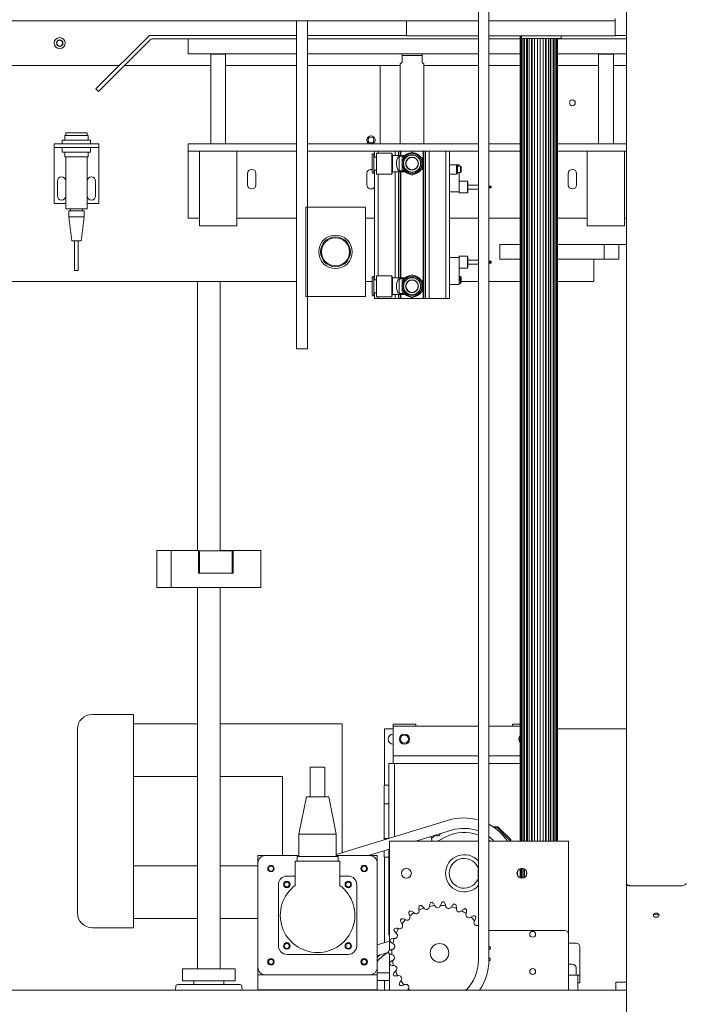
# Model space of a CAD drawing. Units: inches. Extents: x 138 to 344, y -202 to 111.
# Drawn here: x 291 to 313, y -174 to -141 of the extents above; entities that cross this region are included whole.
import ezdxf

# ---------------------------------------------------------------- set-up
doc = ezdxf.new("R2010")
doc.units = ezdxf.units.IN
doc.header["$MEASUREMENT"] = 0
doc.header["$PDSIZE"] = -1
doc.dimstyles.get("Standard").update_dxf_attribs({"dimtxt": 0.18, "dimasz": 0.18, "dimexe": 0.18, "dimexo": 0.0625, "dimgap": 0.09, "dimtad": 0, "dimtih": 1, "dimtoh": 1, "dimdec": 4, "dimzin": 0, "dimdsep": 46, "dimtxsty": 'Standard', "dimcen": 0.09, "dimadec": 0, "dimazin": 0, "dimtfac": 1, "dimtdec": 4, "dimtofl": 0, "dimtmove": 0, "dimatfit": 3, "dimfxl": 0, "dimtolj": 1, "dimtzin": 0, "dimarcsym": 0})

# ---------------------------------------------------------------- blocks, each defined once
blk = doc.blocks.new('*D11')
at = {"color": 0, "lineweight": -2}
for p, q in [((148.825, -116.396), (148.825, -201.418)), ((313.453, -188.179), (313.453, -201.418)), ((149.762, -200.918), (226.699, -200.918)), ((312.516, -200.918), (235.579, -200.918))]:
    blk.add_line(p, q, dxfattribs=at)
at = {"color": 0}
for points in [[(149.762, -200.761), (149.762, -201.074), (148.825, -200.918)], [(312.516, -200.761), (312.516, -201.074), (313.453, -200.918)]]:
    blk.add_solid(points, dxfattribs=at)
at = {"layer": 'Defpoints', "color": 0}
for p in [(148.825, -115.896), (313.453, -187.679), (148.825, -200.918)]:
    blk.add_point(p, dxfattribs=at)
at = {"color": 0, "insert": (231.139, -200.918), "char_height": 2.3889, "attachment_point": 5}
blk.add_mtext('\\A1;164.6', dxfattribs=at)
blk = doc.blocks.new('*D10')
at = {"color": 0, "lineweight": -2}
for p, q in [((140.311, -171.459), (140.311, -194.523)), ((313.453, -181.704), (313.453, -194.523)), ((141.249, -194.023), (222.841, -194.023)), ((312.516, -194.023), (230.924, -194.023))]:
    blk.add_line(p, q, dxfattribs=at)
at = {"color": 0}
for points in [[(141.249, -193.867), (141.249, -194.18), (140.311, -194.023)], [(312.516, -193.867), (312.516, -194.18), (313.453, -194.023)]]:
    blk.add_solid(points, dxfattribs=at)
at = {"layer": 'Defpoints', "color": 0}
for p in [(140.311, -170.959), (313.453, -181.204), (140.311, -194.023)]:
    blk.add_point(p, dxfattribs=at)
at = {"color": 0, "insert": (226.882, -194.023), "char_height": 2.3889, "attachment_point": 5}
blk.add_mtext('\\A1;173.1', dxfattribs=at)
blk = doc.blocks.new('*D13')
at = {"color": 0, "lineweight": -2}
for p, q in [((257.984, -70.223), (340.648, -70.223)), ((340.148, -71.161), (340.148, -121.54)), ((340.148, -174.428), (340.148, -124.049)), ((323.01, -175.366), (340.648, -175.366))]:
    blk.add_line(p, q, dxfattribs=at)
at = {"color": 0}
for points in [[(339.992, -71.161), (340.304, -71.161), (340.148, -70.223)], [(339.992, -174.428), (340.304, -174.428), (340.148, -175.366)]]:
    blk.add_solid(points, dxfattribs=at)
at = {"layer": 'Defpoints', "color": 0}
for p in [(257.484, -70.223), (340.148, -70.223), (322.51, -175.366)]:
    blk.add_point(p, dxfattribs=at)
at = {"color": 0, "insert": (340.148, -122.794), "char_height": 2.3889, "attachment_point": 5}
blk.add_mtext('\\A1;105.1', dxfattribs=at)
blk = doc.blocks.new('*D12')
at = {"color": 0, "lineweight": -2}
for p, q in [((313.826, -122.345), (331.935, -122.345)), ((331.435, -123.283), (331.435, -147.601)), ((331.435, -174.428), (331.435, -150.11)), ((313.953, -175.366), (331.935, -175.366))]:
    blk.add_line(p, q, dxfattribs=at)
at = {"color": 0}
for points in [[(331.278, -123.283), (331.591, -123.283), (331.435, -122.345)], [(331.278, -174.428), (331.591, -174.428), (331.435, -175.366)]]:
    blk.add_solid(points, dxfattribs=at)
at = {"layer": 'Defpoints', "color": 0}
for p in [(313.326, -122.345), (331.435, -122.345), (313.453, -175.366)]:
    blk.add_point(p, dxfattribs=at)
at = {"color": 0, "insert": (331.435, -148.855), "char_height": 2.3889, "attachment_point": 5}
blk.add_mtext('\\A1;53.0', dxfattribs=at)

msp = doc.modelspace()

# ---------------------------------------------------------------- linework, layer by layer
at = {"color": 7, "linetype": 'Continuous', "lineweight": 15}
for p, q in [((306.628, -126.647), (306.628, -172.33)), ((306.978, -126.647), (306.978, -172.33)), ((311.581, -169.757), (311.581, -127.974)), ((311.209, -140.864), (311.209, -140.79)), ((306.628, -140.864), (269.909, -140.864)), ((300.538, -151.848), (300.538, -140.864)), ((300.912, -151.848), (300.912, -140.864)), ((304.22, -140.864), (304.22, -141.364)), ((306.978, -140.864), (310.959, -140.864)), ((310.959, -140.864), (311.209, -140.864)), ((311.209, -140.864), (311.209, -141.364)), ((293.826, -143.145), (295.591, -141.38)), ((295.661, -141.351), (300.538, -141.351)), ((300.912, -141.351), (304.22, -141.351)), ((304.22, -141.364), (306.628, -141.364)), ((306.978, -141.364), (311.209, -141.364)), ((308.023, -168.336), (308.023, -141.364)), ((308.023, -141.364), (308.023, -168.336)), ((308.039, -168.336), (308.039, -141.364)), ((308.07, -141.454), (308.042, -141.454)), ((308.07, -141.364), (308.07, -168.336)), ((309.399, -141.454), (308.077, -141.454)), ((308.115, -168.336), (308.115, -141.454)), ((308.158, -141.454), (308.158, -168.336)), ((308.174, -141.454), (308.174, -168.336)), ((308.243, -168.336), (308.243, -141.454)), ((308.274, -141.454), (308.274, -168.336)), ((308.324, -141.454), (308.324, -168.336)), ((308.41, -168.336), (308.41, -141.454)), ((308.427, -141.454), (308.427, -168.336)), ((308.505, -141.454), (308.505, -168.336)), ((308.601, -168.336), (308.601, -141.454)), ((308.701, -141.454), (308.701, -168.336)), ((308.701, -141.454), (308.701, -168.336)), ((308.796, -168.336), (308.796, -141.454)), ((308.874, -141.454), (308.874, -168.336)), ((308.891, -141.454), (308.891, -168.336)), ((308.977, -168.336), (308.977, -141.454)), ((309.026, -141.454), (309.026, -168.336)), ((309.058, -141.454), (309.058, -168.336)), ((309.126, -168.336), (309.126, -141.454)), ((309.14, -141.454), (309.14, -168.336)), ((309.184, -141.454), (309.184, -168.336)), ((309.228, -168.336), (309.228, -141.454)), ((309.258, -141.454), (309.258, -168.336)), ((309.273, -168.336), (309.273, -141.454)), ((309.399, -141.364), (309.399, -141.454)), ((311.209, -141.351), (311.581, -141.351)), ((295.64, -141.5), (293.91, -143.23)), ((300.538, -141.471), (295.711, -141.471)), ((296.918, -141.97), (296.918, -141.471)), ((306.628, -141.471), (300.912, -141.471)), ((308.023, -141.471), (306.978, -141.471)), ((311.581, -141.471), (309.273, -141.471)), ((300.538, -141.97), (296.918, -141.97)), ((297.667, -141.985), (297.682, -141.97)), ((297.667, -144.983), (297.667, -141.985)), ((297.667, -141.985), (298.039, -141.985)), ((298.039, -141.985), (298.166, -141.985)), ((298.151, -141.97), (298.166, -141.985)), ((298.166, -141.985), (298.166, -144.983)), ((306.628, -141.97), (300.912, -141.97)), ((304.072, -142.245), (304.072, -142.029)), ((304.072, -142.029), (304.741, -142.029)), ((304.741, -142.029), (304.741, -142.245)), ((308.023, -141.97), (306.978, -141.97)), ((311.581, -141.97), (309.273, -141.97)), ((310.648, -141.985), (310.662, -141.97)), ((310.648, -144.983), (310.648, -141.985)), ((310.648, -141.985), (311.115, -141.985)), ((311.115, -141.985), (311.146, -141.985)), ((311.131, -141.97), (311.146, -141.985)), ((311.146, -141.985), (311.146, -144.983)), ((275.949, -142.362), (294.609, -142.362)), ((294.778, -142.362), (297.667, -142.362)), ((298.166, -142.362), (300.538, -142.362)), ((300.912, -142.362), (303.343, -142.362)), ((303.343, -142.362), (303.343, -144.983)), ((303.343, -142.362), (304.013, -142.362)), ((304.013, -144.983), (304.013, -142.304)), ((304.8, -142.304), (304.8, -144.983)), ((304.8, -142.362), (306.628, -142.362)), ((306.978, -142.362), (308.023, -142.362)), ((308.022, -144.983), (308.022, -142.362)), ((310.648, -142.362), (309.273, -142.362)), ((311.581, -142.362), (311.146, -142.362)), ((293.91, -143.23), (293.826, -143.145)), ((293.567, -144.71), (292.78, -144.71)), ((292.78, -144.867), (292.78, -144.71)), ((293.527, -144.612), (292.82, -144.612)), ((292.82, -144.71), (292.82, -144.612)), ((293.527, -144.612), (293.527, -144.71)), ((293.567, -144.71), (293.567, -144.867)), ((293.922, -144.983), (292.425, -144.983)), ((292.425, -144.983), (292.425, -145.103)), ((292.7, -144.867), (293.647, -144.867)), ((292.7, -144.983), (292.7, -144.867)), ((293.647, -144.867), (293.647, -144.983)), ((293.922, -144.983), (293.922, -145.103)), ((300.538, -144.983), (296.918, -144.983)), ((296.918, -145.046), (296.918, -144.983)), ((296.918, -145.233), (296.918, -145.046)), ((306.628, -144.983), (300.912, -144.983)), ((308.023, -144.983), (306.978, -144.983)), ((311.581, -144.983), (309.273, -144.983)), ((292.425, -145.223), (292.425, -145.103)), ((293.922, -145.103), (292.425, -145.103)), ((292.425, -146.98), (292.425, -145.223)), ((292.7, -145.26), (292.7, -145.103)), ((292.7, -145.26), (293.647, -145.26)), ((292.78, -145.418), (292.78, -145.26)), ((292.78, -145.418), (293.567, -145.418)), ((292.82, -147.167), (292.82, -145.418)), ((293.527, -145.418), (293.527, -147.167)), ((293.567, -145.26), (293.567, -145.418)), ((293.647, -145.103), (293.647, -145.26)), ((293.922, -145.103), (293.922, -145.223)), ((293.922, -146.98), (293.922, -145.223)), ((300.538, -145.233), (296.918, -145.233)), ((296.918, -145.42), (296.918, -145.233)), ((296.918, -147.479), (296.918, -145.42)), ((297.292, -145.233), (297.292, -147.729)), ((298.54, -145.233), (298.54, -147.729)), ((304.014, -145.233), (300.912, -145.233)), ((303.074, -145.95), (303.074, -145.341)), ((303.094, -145.321), (303.133, -145.321)), ((303.133, -145.97), (303.133, -145.321)), ((303.149, -145.233), (303.149, -145.429)), ((303.212, -145.294), (303.212, -145.997)), ((303.212, -145.294), (303.726, -145.294)), ((303.277, -145.233), (303.277, -145.294)), ((303.726, -145.294), (303.726, -145.997)), ((303.726, -145.294), (303.754, -145.37)), ((303.754, -145.37), (303.754, -145.921)), ((303.754, -145.37), (304.167, -145.37)), ((303.837, -145.37), (303.837, -145.233)), ((303.955, -145.37), (303.955, -145.233)), ((303.974, -145.397), (303.974, -145.894)), ((303.974, -145.397), (304.141, -145.397)), ((304.009, -145.233), (304.009, -145.37)), ((304.033, -145.233), (304.014, -145.233)), ((304.78, -145.233), (304.033, -145.233)), ((304.033, -145.233), (304.033, -145.37)), ((304.78, -145.233), (304.78, -150.166)), ((304.799, -145.233), (304.78, -145.233)), ((306.628, -145.233), (304.799, -145.233)), ((304.804, -145.233), (304.804, -150.166)), ((304.859, -150.166), (304.859, -145.233)), ((304.977, -150.166), (304.977, -145.233)), ((305.536, -145.233), (305.536, -150.166)), ((305.665, -145.233), (305.665, -150.166)), ((308.023, -145.233), (306.978, -145.233)), ((311.581, -145.233), (309.273, -145.233)), ((310.273, -145.233), (310.273, -147.729)), ((311.521, -145.233), (311.521, -147.729)), ((303.133, -145.429), (303.212, -145.429)), ((305.9, -145.685), (305.665, -145.685)), ((305.979, -145.685), (305.9, -145.685)), ((305.9, -145.999), (305.9, -145.685)), ((305.9, -145.7), (305.928, -145.7)), ((305.928, -145.842), (305.928, -145.7)), ((305.928, -145.734), (306.034, -145.734)), ((305.979, -145.685), (305.979, -145.734)), ((306.034, -145.734), (306.034, -145.95)), ((306.034, -145.734), (306.046, -145.746)), ((306.046, -145.842), (306.046, -145.746)), ((298.9, -145.982), (298.9, -146.356)), ((299.179, -146.356), (299.179, -145.982)), ((302.894, -145.982), (302.894, -146.356)), ((303.133, -145.97), (303.094, -145.97)), ((303.212, -145.862), (303.133, -145.862)), ((303.149, -145.862), (303.149, -149.537)), ((303.726, -145.997), (303.212, -145.997)), ((303.277, -145.997), (303.277, -149.402)), ((303.754, -145.921), (303.726, -145.997)), ((304.169, -145.921), (303.754, -145.921)), ((303.837, -149.478), (303.837, -145.921)), ((303.955, -149.478), (303.955, -145.921)), ((304.141, -145.894), (303.974, -145.894)), ((304.009, -145.921), (304.009, -149.478)), ((304.033, -145.921), (304.033, -149.478)), ((305.9, -145.999), (305.665, -145.999)), ((305.928, -145.985), (305.9, -145.985)), ((305.928, -145.985), (305.928, -145.842)), ((306.034, -145.95), (305.928, -145.95)), ((305.979, -145.95), (305.979, -146.291)), ((306.046, -145.938), (306.034, -145.95)), ((306.046, -145.938), (306.046, -145.842)), ((309.634, -145.982), (309.634, -146.356)), ((309.913, -146.356), (309.913, -145.982)), ((292.534, -146.731), (292.534, -146.231)), ((292.814, -146.231), (292.814, -146.731)), ((293.533, -146.731), (293.533, -146.231)), ((293.812, -146.231), (293.812, -146.731)), ((305.979, -146.235), (306.268, -146.235)), ((305.979, -146.572), (305.979, -146.291)), ((306.268, -146.235), (306.268, -146.628)), ((306.268, -146.235), (306.278, -146.252)), ((306.278, -146.611), (306.278, -146.252)), ((306.278, -146.365), (306.628, -146.365)), ((306.978, -146.402), (307.06, -146.402)), ((307.06, -146.422), (307.06, -146.402)), ((305.979, -146.589), (305.665, -146.589)), ((305.979, -146.572), (305.979, -146.589)), ((305.979, -146.628), (305.979, -146.589)), ((306.268, -146.628), (305.979, -146.628)), ((306.278, -146.611), (306.268, -146.628)), ((306.628, -146.499), (306.278, -146.499)), ((307.06, -146.422), (306.978, -146.422)), ((306.978, -146.442), (307.06, -146.442)), ((307.06, -146.462), (306.978, -146.462)), ((307.06, -146.462), (307.06, -146.442)), ((292.425, -146.98), (292.82, -146.98)), ((293.527, -146.98), (293.922, -146.98)), ((293.527, -147.167), (292.82, -147.167)), ((292.918, -147.229), (293.429, -147.229)), ((292.918, -147.429), (292.918, -147.229)), ((292.974, -147.229), (292.974, -147.167)), ((293.373, -147.167), (293.373, -147.229)), ((293.429, -147.229), (293.429, -147.429)), ((300.847, -147.105), (300.847, -150.101)), ((300.847, -147.105), (302.844, -147.105)), ((302.844, -147.105), (302.844, -150.101)), ((293.429, -147.429), (292.918, -147.429)), ((293.018, -148.228), (292.918, -147.429)), ((293.429, -147.429), (293.329, -148.228)), ((297.292, -147.479), (296.918, -147.479)), ((298.54, -147.729), (297.292, -147.729)), ((300.538, -147.479), (298.54, -147.479)), ((303.149, -147.479), (302.844, -147.479)), ((306.628, -147.479), (305.665, -147.479)), ((308.023, -147.479), (306.978, -147.479)), ((308.022, -168.336), (308.022, -147.479)), ((310.273, -147.479), (309.273, -147.479)), ((311.521, -147.729), (310.273, -147.729)), ((311.581, -147.479), (311.521, -147.479)), ((293.018, -148.228), (293.329, -148.228)), ((293.111, -149.226), (293.111, -148.228)), ((293.236, -148.228), (293.236, -149.226)), ((307.34, -148.852), (307.34, -148.353)), ((307.34, -148.353), (308.022, -148.353)), ((309.273, -168.336), (309.273, -148.353)), ((311.581, -148.353), (309.273, -148.353)), ((310.834, -148.852), (310.834, -148.353)), ((311.334, -148.852), (311.334, -148.353)), ((305.665, -148.791), (305.979, -148.791)), ((305.979, -148.791), (305.979, -148.751)), ((305.979, -148.751), (306.268, -148.751)), ((305.979, -148.807), (305.979, -148.791)), ((305.979, -149.088), (305.979, -148.807)), ((306.268, -148.751), (306.268, -149.144)), ((306.268, -148.751), (306.278, -148.768)), ((306.278, -149.127), (306.278, -148.768)), ((306.278, -148.881), (306.628, -148.881)), ((306.628, -149.015), (306.278, -149.015)), ((306.978, -148.918), (307.06, -148.918)), ((307.06, -148.938), (306.978, -148.938)), ((306.978, -148.958), (307.06, -148.958)), ((307.06, -148.978), (306.978, -148.978)), ((307.06, -148.938), (307.06, -148.918)), ((307.06, -148.978), (307.06, -148.958)), ((307.34, -148.852), (308.022, -148.852)), ((309.273, -148.852), (310.834, -148.852)), ((310.495, -149.601), (310.495, -148.852)), ((310.834, -148.852), (311.334, -148.852)), ((293.111, -149.226), (293.236, -149.226)), ((305.979, -149.695), (305.979, -149.088)), ((306.268, -149.144), (305.979, -149.144)), ((306.278, -149.127), (306.268, -149.144)), ((288.865, -149.601), (300.538, -149.601)), ((297.23, -158.601), (297.23, -149.601)), ((297.979, -149.601), (297.979, -158.611)), ((302.844, -149.601), (303.074, -149.601)), ((303.074, -150.058), (303.074, -149.449)), ((303.094, -149.429), (303.133, -149.429)), ((303.133, -150.078), (303.133, -149.429)), ((303.133, -149.537), (303.212, -149.537)), ((303.212, -149.402), (303.212, -150.105)), ((303.212, -149.402), (303.726, -149.402)), ((303.726, -149.402), (303.726, -150.105)), ((303.726, -149.402), (303.754, -149.478)), ((303.754, -149.478), (303.754, -150.029)), ((303.754, -149.478), (304.167, -149.478)), ((303.974, -149.505), (303.974, -150.002)), ((303.974, -149.505), (304.141, -149.505)), ((305.665, -149.695), (305.979, -149.695)), ((305.979, -149.429), (306.034, -149.429)), ((305.979, -149.439), (305.995, -149.439)), ((305.995, -149.557), (305.979, -149.557)), ((306.034, -149.646), (305.979, -149.646)), ((305.995, -149.557), (305.995, -149.439)), ((306.034, -149.429), (306.034, -149.646)), ((306.034, -149.429), (306.046, -149.441)), ((306.046, -149.634), (306.034, -149.646)), ((306.046, -149.634), (306.046, -149.441)), ((306.628, -149.601), (306.046, -149.601)), ((308.022, -149.601), (306.978, -149.601)), ((310.495, -149.601), (309.273, -149.601)), ((303.212, -149.97), (303.133, -149.97)), ((303.149, -149.97), (303.149, -150.166)), ((303.754, -150.029), (303.726, -150.105)), ((304.169, -150.029), (303.754, -150.029)), ((303.837, -150.166), (303.837, -150.029)), ((303.955, -150.166), (303.955, -150.029)), ((304.141, -150.002), (303.974, -150.002)), ((304.009, -150.029), (304.009, -150.166)), ((304.033, -150.029), (304.033, -150.166)), ((300.847, -150.101), (302.844, -150.101)), ((303.133, -150.078), (303.094, -150.078)), ((303.149, -150.166), (303.277, -150.166)), ((303.726, -150.105), (303.212, -150.105)), ((303.277, -150.105), (303.277, -150.166)), ((303.277, -150.166), (303.837, -150.166)), ((303.837, -150.166), (303.955, -150.166)), ((303.955, -150.166), (304.009, -150.166)), ((304.009, -150.166), (304.033, -150.166)), ((304.033, -150.166), (304.78, -150.166)), ((304.78, -150.166), (304.804, -150.166)), ((304.804, -150.166), (304.859, -150.166)), ((304.859, -150.166), (304.977, -150.166)), ((304.977, -150.166), (305.536, -150.166)), ((305.536, -150.166), (305.665, -150.166)), ((300.912, -151.848), (300.538, -151.848)), ((295.866, -158.601), (296.344, -158.601)), ((295.866, -159.849), (295.866, -158.601)), ((296.344, -158.601), (297.262, -158.601)), ((296.344, -159.849), (296.344, -158.601)), ((297.262, -158.601), (297.262, -159.36)), ((297.295, -158.611), (297.262, -158.611)), ((297.295, -158.611), (298.391, -158.611)), ((297.295, -159.36), (297.295, -158.611)), ((298.424, -158.601), (297.979, -158.601)), ((298.408, -158.611), (298.391, -158.611)), ((298.391, -158.611), (298.391, -159.36)), ((298.408, -159.36), (298.408, -158.611)), ((298.424, -158.601), (299.342, -158.601)), ((298.424, -159.36), (298.424, -158.601)), ((299.342, -159.849), (299.342, -158.601)), ((297.262, -159.36), (298.424, -159.36)), ((297.295, -159.36), (298.391, -159.36)), ((295.866, -159.849), (296.344, -159.849)), ((296.344, -159.849), (299.342, -159.849)), ((297.23, -172.62), (297.23, -159.849)), ((297.979, -159.849), (297.979, -172.62)), ((293.705, -164.093), (295.083, -164.093)), ((295.083, -164.093), (295.083, -166.17)), ((295.083, -164.408), (297.23, -164.408)), ((297.979, -164.408), (302.073, -164.408)), ((302.073, -168.723), (302.073, -164.408)), ((304.529, -164.423), (303.78, -164.423)), ((303.78, -164.423), (303.78, -164.486)), ((306.628, -164.486), (303.78, -164.486)), ((303.78, -164.672), (303.78, -164.486)), ((304.529, -164.423), (304.529, -164.486)), ((308.022, -164.486), (306.978, -164.486)), ((307.774, -164.423), (307.774, -164.486)), ((308.022, -164.423), (307.774, -164.423)), ((293.206, -164.592), (293.206, -170.743)), ((303.49, -164.579), (303.49, -166.466)), ((303.78, -164.579), (303.49, -164.579)), ((303.78, -165.297), (303.78, -164.672)), ((311.581, -164.579), (309.273, -164.579)), ((303.78, -165.484), (303.78, -165.297)), ((306.628, -165.484), (303.78, -165.484)), ((303.78, -165.671), (303.78, -165.484)), ((308.022, -165.484), (306.978, -165.484)), ((301.493, -165.858), (300.994, -165.858)), ((300.994, -166.857), (300.994, -165.858)), ((301.493, -165.858), (301.493, -166.857)), ((303.625, -168.249), (303.625, -165.734)), ((303.625, -165.734), (303.825, -165.734)), ((303.78, -165.734), (303.78, -165.671)), ((303.825, -168.188), (303.825, -165.734)), ((303.825, -165.734), (306.628, -165.734)), ((306.978, -165.734), (308.022, -165.734)), ((295.083, -169.166), (295.083, -166.17)), ((295.083, -166.17), (297.23, -166.17)), ((297.979, -166.17), (300.076, -166.17)), ((300.076, -168.823), (300.076, -166.17)), ((303.471, -167.091), (303.471, -166.466)), ((303.471, -166.466), (303.625, -166.466)), ((300.62, -168.105), (300.869, -166.857)), ((301.618, -166.857), (300.869, -166.857)), ((301.618, -166.857), (301.868, -168.105)), ((303.625, -167.091), (303.471, -167.091)), ((303.471, -168.245), (303.471, -167.091)), ((301.868, -168.786), (305.622, -167.638)), ((300.62, -168.105), (301.868, -168.105)), ((300.62, -168.854), (300.62, -168.105)), ((301.868, -168.105), (301.868, -168.854)), ((304.535, -168.336), (305.724, -167.972)), ((305.352, -168.099), (305.336, -168.086)), ((307.279, -167.859), (307.117, -167.859)), ((307.254, -167.884), (307.154, -167.884)), ((307.254, -167.884), (307.279, -167.859)), ((307.684, -168.314), (307.254, -167.884)), ((307.709, -168.288), (307.279, -167.859)), ((303.471, -168.296), (303.471, -168.245)), ((303.625, -168.245), (303.471, -168.245)), ((303.655, -168.336), (303.655, -172.001)), ((306.628, -168.336), (303.655, -168.336)), ((304.594, -168.318), (304.594, -168.336)), ((304.616, -168.311), (304.619, -168.314)), ((304.624, -168.309), (304.619, -168.314)), ((304.619, -168.314), (304.619, -168.336)), ((305.057, -168.25), (305.037, -168.182)), ((305.257, -168.336), (305.537, -168.195)), ((306.978, -168.301), (307.046, -168.336)), ((309.646, -168.336), (306.978, -168.336)), ((307.709, -168.288), (307.684, -168.314)), ((307.684, -168.336), (307.684, -168.314)), ((307.709, -168.336), (307.709, -168.288)), ((309.646, -173.329), (309.646, -168.336)), ((299.247, -168.823), (299.496, -168.823)), ((299.247, -169.072), (299.247, -168.823)), ((299.496, -168.823), (300.62, -168.823)), ((301.868, -168.823), (302.991, -168.823)), ((302.943, -168.823), (303.655, -168.605)), ((302.991, -168.823), (303.241, -168.823)), ((303.241, -168.823), (303.241, -169.072)), ((303.471, -168.87), (303.471, -168.661)), ((303.625, -171.475), (303.625, -168.614)), ((295.083, -169.166), (297.23, -169.166)), ((295.083, -169.166), (295.083, -171.242)), ((297.979, -169.166), (299.247, -169.166)), ((299.247, -172.567), (299.247, -169.072)), ((300.495, -169.01), (301.993, -169.01)), ((300.495, -169.821), (300.495, -169.01)), ((301.93, -168.854), (300.557, -168.854)), ((300.557, -168.854), (300.557, -169.01)), ((301.93, -168.854), (301.93, -169.01)), ((301.993, -169.01), (301.993, -169.821)), ((303.241, -169.072), (303.241, -172.567)), ((303.625, -168.87), (303.471, -168.87)), ((303.49, -168.87), (303.49, -171.735)), ((306.625, -169.29), (306.625, -169.542)), ((306.628, -169.29), (306.625, -169.29)), ((308.022, -169.571), (308.022, -169.262)), ((308.023, -169.571), (308.023, -169.261)), ((308.023, -169.261), (308.023, -169.571)), ((308.039, -169.577), (308.039, -169.256)), ((308.07, -169.25), (308.07, -169.583)), ((308.115, -169.581), (308.115, -169.252)), ((308.158, -169.266), (308.158, -169.567)), ((308.174, -169.274), (308.174, -169.558)), ((308.243, -169.474), (308.243, -169.358)), ((299.933, -169.79), (299.933, -171.849)), ((300.495, -169.509), (300.214, -169.509)), ((302.274, -169.509), (301.993, -169.509)), ((302.554, -171.849), (302.554, -169.79)), ((306.625, -169.542), (306.628, -169.542)), ((311.581, -169.757), (311.581, -169.785)), ((311.581, -175.203), (311.581, -169.785)), ((311.706, -169.837), (313.453, -169.837)), ((311.768, -169.834), (313.391, -169.834)), ((297.23, -170.928), (295.083, -170.928)), ((299.247, -170.928), (297.979, -170.928)), ((295.083, -171.242), (293.705, -171.242)), ((303.625, -171.475), (303.655, -171.475)), ((306.621, -171.156), (306.628, -171.155)), ((306.621, -171.156), (306.628, -171.166)), ((309.521, -171.332), (306.978, -171.332)), ((309.646, -173.329), (309.646, -171.457)), ((303.655, -171.685), (303.241, -171.812)), ((309.896, -171.753), (309.646, -171.753)), ((300.214, -172.13), (302.274, -172.13)), ((303.612, -172.064), (303.241, -172.177)), ((303.601, -172.064), (303.612, -172.058)), ((303.655, -172.106), (303.655, -172.412)), ((307.031, -171.938), (306.978, -171.976)), ((310.021, -171.878), (310.021, -172.83)), ((303.655, -172.462), (303.655, -173.329)), ((307.018, -172.336), (306.976, -172.353)), ((309.694, -172.455), (309.646, -172.455)), ((309.771, -172.455), (309.694, -172.455)), ((298.483, -172.62), (296.726, -172.62)), ((296.726, -173.017), (296.726, -172.62)), ((298.483, -172.62), (298.483, -173.017)), ((299.247, -172.817), (299.247, -172.567)), ((303.241, -172.567), (303.241, -172.817)), ((303.241, -172.754), (303.655, -172.754)), ((309.896, -172.58), (309.896, -172.83)), ((298.483, -173.017), (296.726, -173.017)), ((297.105, -173.142), (297.105, -173.017)), ((298.104, -173.017), (298.104, -173.142)), ((299.247, -172.817), (303.241, -172.817)), ((299.247, -173.316), (299.247, -172.817)), ((303.241, -172.817), (303.241, -173.316)), ((303.241, -173.004), (303.655, -173.004)), ((303.49, -173.004), (303.49, -173.329)), ((309.793, -172.83), (309.646, -172.83)), ((309.829, -172.83), (309.793, -172.83)), ((309.959, -172.83), (309.829, -172.83)), ((310.021, -172.83), (309.959, -172.83)), ((309.959, -172.83), (309.959, -173.329)), ((310.021, -173.079), (309.959, -173.079)), ((310.021, -172.83), (310.021, -173.079)), ((311.229, -173.066), (311.581, -173.066)), ((311.229, -173.329), (311.229, -173.066)), ((311.581, -173.329), (258.66, -173.329)), ((296.484, -173.329), (296.495, -173.199)), ((298.651, -173.142), (296.558, -173.142)), ((298.713, -173.199), (298.724, -173.329)), ((303.241, -173.316), (299.247, -173.316))]:
    msp.add_line(p, q, dxfattribs=at)
at = {"color": 7, "linetype": 'Continuous', "lineweight": 15, "flags": 128}
for points in [[(304.013, -142.304), (304.02, -142.297), (304.04, -142.278), (304.072, -142.245)], [(304.741, -142.245), (304.773, -142.278), (304.793, -142.297), (304.8, -142.304)], [(303.149, -145.902), (303.141, -145.892), (303.133, -145.883)], [(308.015, -164.922), (308.022, -164.879), (308.022, -164.878)], [(308.022, -164.966), (308.022, -164.966), (308.015, -164.922)], [(307.933, -169.35), (307.935, -169.404), (307.934, -169.486)], [(312.579, -170.748), (312.617, -170.753), (312.649, -170.768), (312.67, -170.791), (312.678, -170.817), (312.67, -170.844), (312.649, -170.866), (312.617, -170.882), (312.579, -170.887), (312.542, -170.882), (312.51, -170.866), (312.489, -170.844), (312.481, -170.817), (312.489, -170.791), (312.51, -170.768), (312.542, -170.753), (312.579, -170.748)], [(303.241, -172.234), (303.28, -172.195), (303.327, -172.151)]]:
    msp.add_lwpolyline(points, dxfattribs=at)
at = {"color": 7, "linetype": 'Continuous', "lineweight": 15}
for centre, radius in [((292.612, -141.613), 0.187), ((292.612, -141.613), 0.109), ((292.612, -141.613), 0.0983), ((309.774, -143.61), 0.0983), ((303.031, -144.858), 0.0983), ((304.407, -145.646), 0.295), ((304.407, -145.646), 0.285), ((304.407, -145.646), 0.216), ((304.407, -145.646), 0.206), ((301.845, -148.603), 0.562), ((301.845, -148.603), 0.499), ((301.845, -148.603), 0.468), ((304.407, -149.754), 0.295), ((304.407, -149.754), 0.285), ((304.407, -149.754), 0.216), ((304.407, -149.754), 0.206), ((304.154, -164.922), 0.171), ((304.154, -164.922), 0.134), ((299.684, -169.259), 0.109), ((302.804, -169.259), 0.109), ((299.684, -169.259), 0.0826), ((302.804, -169.259), 0.0826), ((304.217, -169.416), 0.167), ((308.086, -169.416), 0.167), ((300.214, -169.79), 0.109), ((300.214, -169.79), 0.0826), ((302.274, -169.79), 0.109), ((302.274, -169.79), 0.0826), ((308.445, -171.458), 0.0983), ((300.214, -171.849), 0.109), ((300.214, -171.849), 0.0826), ((302.274, -171.849), 0.109), ((302.274, -171.849), 0.0826), ((305.325, -172.081), 0.312), ((305.325, -172.081), 0.312), ((299.684, -172.38), 0.109), ((299.684, -172.38), 0.0826), ((302.804, -172.38), 0.109), ((302.804, -172.38), 0.0826), ((308.445, -172.706), 0.0983)]:
    msp.add_circle(centre, radius, dxfattribs=at)
for centre, radius, start, end in [((295.661, -141.451), 0.0999, 90, 135), ((295.711, -141.571), 0.0999, 90, 135), ((303.031, -144.858), 0.14, 296.7655, 243.2345), ((303.094, -145.341), 0.0197, 90, 180), ((304.407, -145.646), 0.334, 120, 180), ((304.407, -145.646), 0.364, 96.7685, 136.8637), ((304.407, -145.646), 0.334, 60, 120), ((304.407, -145.646), 0.364, 36.7685, 83.2315), ((304.407, -145.646), 0.334, 0, 60), ((304.407, -145.646), 0.334, 180, 240), ((304.407, -145.646), 0.334, 300, 0), ((304.407, -145.646), 0.364, 336.7685, 23.2315), ((299.04, -145.982), 0.14, 0, 180), ((303.034, -145.982), 0.14, 73.2471, 180), ((303.094, -145.95), 0.0197, 180, 270), ((304.407, -145.646), 0.364, 223.1363, 263.2315), ((304.407, -145.646), 0.334, 240, 300), ((304.407, -145.646), 0.364, 276.7685, 323.2315), ((309.774, -145.982), 0.14, 0, 180), ((292.674, -146.231), 0.14, 0, 180), ((293.673, -146.231), 0.14, 0, 180), ((299.04, -146.356), 0.14, 180, 0), ((303.034, -146.356), 0.14, 180, 325.3412), ((309.774, -146.356), 0.14, 180, 0), ((292.674, -146.731), 0.14, 180, 0), ((293.673, -146.731), 0.14, 180, 0), ((303.094, -149.449), 0.0197, 90, 180), ((304.407, -149.754), 0.334, 120, 180), ((304.407, -149.754), 0.364, 96.7685, 136.8637), ((304.407, -149.754), 0.334, 60, 120), ((304.407, -149.754), 0.364, 36.7685, 83.2315), ((304.407, -149.754), 0.334, 0, 60), ((304.407, -149.754), 0.364, 336.7685, 23.2315), ((304.407, -149.754), 0.334, 180, 240), ((304.407, -149.754), 0.364, 223.1363, 263.2315), ((304.407, -149.754), 0.364, 276.7685, 323.2315), ((304.407, -149.754), 0.334, 300, 0), ((303.094, -150.058), 0.0197, 180, 270), ((304.407, -149.754), 0.334, 240, 300), ((293.705, -164.592), 0.499, 90, 180), ((303.78, -164.922), 0.171, 90, 270), ((308.149, -164.922), 0.171, 137.6765, 222.3235), ((306.138, -169.323), 1.762, 73.8332, 107), ((306.138, -169.323), 1.762, 34.083, 61.5276), ((306.147, -169.412), 1.593, 126.8504, 133.1496), ((305.012, -168.377), 0.3, 51.5802, 53.2591), ((305.26, -168.064), 0.0999, 231.5802, 348.5324), ((306.151, -169.416), 1.367, 69.591, 116.7308), ((306.138, -169.323), 1.413, 69.6774, 107), ((305.325, -168.115), 0.3, 206.7409, 208.4198), ((304.974, -168.305), 0.0999, 342.0732, 28.4198), ((306.138, -169.323), 1.413, 44.3474, 53.5119), ((299.496, -169.072), 0.25, 90, 180), ((302.991, -169.072), 0.25, 0, 90), ((306.151, -169.416), 0.624, 40.1819, 319.8181), ((306.151, -169.416), 0.499, 17.2539, 342.7461), ((306.151, -169.416), 0.499, 17.0682, 342.9318), ((300.214, -169.79), 0.281, 90, 180), ((301.244, -170.82), 1.248, 126.8699, 53.1301), ((302.274, -169.79), 0.281, 0, 90), ((305.325, -172.081), 1.712, 111.4389, 113.2411), ((305.325, -172.081), 1.712, 98.1056, 99.9078), ((305.325, -172.081), 1.712, 84.7722, 86.5744), ((305.325, -172.081), 1.712, 71.4389, 73.2411), ((293.705, -170.743), 0.499, 180, 270), ((305.325, -172.081), 1.712, 124.7722, 126.5744), ((305.325, -172.081), 1.593, 122.5237, 128.823), ((304.272, -170.964), 0.3, 47.2535, 48.9324), ((304.543, -170.67), 0.0999, 227.2535, 10.7598), ((305.325, -172.081), 1.593, 109.1904, 115.4896), ((304.935, -170.596), 0.3, 189.0809, 190.7598), ((304.558, -170.751), 0.3, 33.9202, 35.5991), ((304.889, -170.528), 0.0999, 213.9202, 357.4265), ((305.325, -172.081), 1.593, 95.8571, 102.1563), ((305.288, -170.546), 0.3, 175.7476, 177.4265), ((304.885, -170.61), 0.3, 20.5869, 22.2658), ((305.259, -170.469), 0.0999, 200.5869, 344.0931), ((305.643, -170.579), 0.3, 162.4142, 164.0931), ((305.325, -172.081), 1.593, 82.5237, 88.823), ((305.236, -170.548), 0.3, 7.2535, 8.9324), ((305.632, -170.498), 0.0999, 187.2535, 330.7598), ((305.981, -170.693), 0.3, 149.0809, 150.7598), ((305.325, -172.081), 1.593, 69.1904, 75.4896), ((305.989, -170.611), 0.0999, 173.9202, 317.4265), ((305.592, -170.569), 0.3, 353.9202, 355.5991), ((306.283, -170.881), 0.3, 135.7476, 137.4265), ((305.325, -172.081), 1.593, 55.8571, 62.1563), ((305.325, -172.081), 1.712, 58.1056, 59.9078), ((306.31, -170.804), 0.0999, 160.5869, 304.0931), ((305.933, -170.671), 0.3, 340.5869, 342.2658), ((312.579, -170.683), 0.12, 229.5927, 310.4073), ((303.993, -171.171), 0.0999, 253.9202, 37.4265), ((305.325, -172.081), 1.712, 138.1056, 139.9078), ((305.325, -172.081), 1.593, 135.8571, 142.1563), ((304.31, -170.929), 0.3, 215.7476, 217.4265), ((304.042, -171.237), 0.3, 60.5869, 62.2658), ((304.239, -170.889), 0.0999, 240.5869, 24.0931), ((304.603, -170.726), 0.3, 202.4142, 204.0931), ((306.534, -171.135), 0.3, 122.4142, 124.0931), ((305.325, -172.081), 1.593, 42.5237, 48.823), ((306.578, -171.066), 0.0999, 147.2535, 290.7598), ((306.242, -170.85), 0.3, 327.2535, 328.9324), ((305.325, -172.081), 1.712, 44.7722, 46.5744), ((305.325, -172.081), 1.712, 151.4389, 153.2411), ((303.819, -171.503), 0.0999, 267.2535, 50.7598), ((305.325, -172.081), 1.593, 149.1904, 155.4896), ((304.072, -171.194), 0.3, 229.0809, 230.7598), ((303.882, -171.555), 0.3, 73.9202, 75.5991), ((306.719, -171.439), 0.3, 109.0809, 110.7598), ((309.521, -171.457), 0.125, 0, 90), ((305.325, -172.081), 1.712, 164.7722, 166.5744), ((303.727, -171.866), 0.0999, 280.5869, 64.0931), ((305.325, -172.081), 1.593, 162.5237, 168.823), ((303.901, -171.506), 0.3, 242.4142, 244.0931), ((303.8, -171.902), 0.3, 87.2535, 88.9324), ((309.896, -171.878), 0.125, 0, 90), ((300.214, -171.849), 0.281, 180, 270), ((302.274, -171.849), 0.281, 270, 0), ((304.235, -173.174), 1.278, 120.3474, 141.0869), ((305.325, -172.081), 1.712, 178.1056, 179.9078), ((305.325, -172.081), 1.593, 175.8571, 182.1563), ((303.8, -172.258), 0.3, 100.5869, 102.2658), ((305.325, -172.081), 1.712, 4.7722, 6.5744), ((305.325, -172.081), 1.712, 191.4389, 193.2411), ((303.807, -171.85), 0.3, 255.7476, 257.4265), ((303.72, -172.24), 0.0999, 293.9202, 77.4265), ((303.882, -172.605), 0.3, 113.9202, 115.5991), ((305.325, -172.081), 1.593, 189.1904, 195.4896), ((305.215, -172.33), 1.413, 315.0318, 0), ((305.215, -172.33), 1.762, 325.4885, 0), ((305.325, -172.081), 1.712, 351.4389, 353.2411), ((309.771, -172.58), 0.125, 0, 90), ((299.496, -172.567), 0.25, 180, 270), ((302.991, -172.567), 0.25, 270, 0), ((303.795, -172.207), 0.3, 269.0809, 270.7598), ((303.8, -172.606), 0.0999, 307.2535, 90.7598), ((304.042, -172.924), 0.3, 127.2535, 128.9324), ((305.325, -172.081), 1.593, 202.5237, 208.823), ((305.325, -172.081), 1.712, 204.7722, 206.5744), ((303.865, -172.556), 0.3, 282.4142, 284.0931), ((303.962, -172.943), 0.0999, 320.5869, 104.0931), ((304.271, -173.197), 0.3, 140.5869, 142.2658), ((305.325, -172.081), 1.593, 215.8571, 222.1563), ((296.558, -173.204), 0.0624, 90, 175), ((298.651, -173.204), 0.0624, 5, 90), ((305.325, -172.081), 1.712, 218.1056, 219.9078), ((304.014, -172.88), 0.3, 295.7476, 297.4265), ((304.198, -173.234), 0.0999, 333.9202, 117.4265), ((304.557, -173.41), 0.3, 153.9202, 155.5991), ((305.325, -172.081), 1.593, 229.1904, 231.6005), ((306.265, -173.391), 0.0999, 98.3812, 141.718)]:
    msp.add_arc(centre, radius, start, end, dxfattribs=at)
at = {"color": 7, "linetype": 'Continuous', "lineweight": 15, "extrusion": (0, 0, -1)}
for centre, major_axis, ratio, start_param, end_param in [((304.042, -145.646), (0, 0.275), 0.57735, 3.584504, 5.840274), ((304.042, -149.754), (0, 0.275), 0.57735, 3.584504, 5.840274), ((311.768, -169.757), (0.187, 0), 0.414214, 1.570796, 3.141593), ((311.706, -169.785), (0.125, 0), 0.414214, 1.570796, 3.141593), ((313.391, -169.757), (0.187, 0), 0.414214, 0, 1.570796)]:
    msp.add_ellipse(centre, major_axis=major_axis, ratio=ratio, start_param=start_param, end_param=end_param, dxfattribs=at)
at = {"color": 7, "linetype": 'Continuous', "lineweight": 15}
for points, knots in [([(304.072, -141.97), (304.072, -141.971), (304.072, -141.974), (304.072, -141.995), (304.072, -142.018), (304.072, -142.029)], [0, 0, 0, 0, 0.2878854, 0.6393098, 1, 1, 1, 1]), ([(304.741, -142.029), (304.741, -142.018), (304.741, -141.995), (304.741, -141.974), (304.741, -141.971), (304.741, -141.97)], [0, 0, 0, 0, 0.3524796, 0.7121112, 1, 1, 1, 1]), ([(304.24, -145.356), (304.236, -145.359), (304.206, -145.376), (304.149, -145.408), (304.098, -145.438), (304.072, -145.453)], [0, 0, 0, 0, 0.070105, 0.530787, 1, 1, 1, 1]), ([(304.407, -145.26), (304.379, -145.275), (304.325, -145.307), (304.268, -145.34), (304.24, -145.356)], [0, 0, 0, 0, 0.49547, 1, 1, 1, 1]), ([(304.574, -145.356), (304.57, -145.354), (304.54, -145.337), (304.483, -145.304), (304.432, -145.275), (304.407, -145.26)], [0, 0, 0, 0, 0.0700842, 0.5307896, 1, 1, 1, 1]), ([(304.741, -145.453), (304.714, -145.437), (304.659, -145.405), (304.602, -145.373), (304.574, -145.356)], [0, 0, 0, 0, 0.49545, 1, 1, 1, 1]), ([(304.072, -145.453), (304.072, -145.499), (304.072, -145.563), (304.072, -145.628), (304.072, -145.646)], [0, 0, 0, 0, 0.731369, 1, 1, 1, 1]), ([(304.072, -145.646), (304.072, -145.694), (304.072, -145.759), (304.072, -145.822), (304.072, -145.839)], [0, 0, 0, 0, 0.7424509, 1, 1, 1, 1]), ([(304.741, -145.646), (304.741, -145.628), (304.741, -145.563), (304.741, -145.499), (304.741, -145.453)], [0, 0, 0, 0, 0.268631, 1, 1, 1, 1]), ([(304.741, -145.839), (304.741, -145.822), (304.741, -145.759), (304.741, -145.694), (304.741, -145.646)], [0, 0, 0, 0, 0.2575491, 1, 1, 1, 1]), ([(304.072, -145.839), (304.1, -145.854), (304.154, -145.886), (304.211, -145.919), (304.24, -145.935)], [0, 0, 0, 0, 0.495457, 1, 1, 1, 1]), ([(304.24, -145.935), (304.243, -145.937), (304.273, -145.955), (304.33, -145.987), (304.381, -146.017), (304.407, -146.031)], [0, 0, 0, 0, 0.070083, 0.530779, 1, 1, 1, 1]), ([(304.407, -146.031), (304.434, -146.016), (304.489, -145.984), (304.545, -145.951), (304.574, -145.935)], [0, 0, 0, 0, 0.495459, 1, 1, 1, 1]), ([(304.574, -145.935), (304.578, -145.933), (304.608, -145.915), (304.664, -145.883), (304.715, -145.853), (304.741, -145.839)], [0, 0, 0, 0, 0.070086, 0.53078, 1, 1, 1, 1]), ([(304.407, -149.368), (304.379, -149.383), (304.325, -149.415), (304.268, -149.448), (304.24, -149.464)], [0, 0, 0, 0, 0.49547, 1, 1, 1, 1]), ([(304.574, -149.464), (304.57, -149.462), (304.54, -149.445), (304.483, -149.412), (304.432, -149.383), (304.407, -149.368)], [0, 0, 0, 0, 0.070081, 0.530787, 1, 1, 1, 1]), ([(304.24, -149.464), (304.236, -149.467), (304.206, -149.484), (304.149, -149.517), (304.098, -149.546), (304.072, -149.561)], [0, 0, 0, 0, 0.070102, 0.530787, 1, 1, 1, 1]), ([(304.072, -149.561), (304.072, -149.607), (304.072, -149.671), (304.072, -149.736), (304.072, -149.754)], [0, 0, 0, 0, 0.731359, 1, 1, 1, 1]), ([(304.741, -149.561), (304.714, -149.545), (304.659, -149.513), (304.602, -149.481), (304.574, -149.464)], [0, 0, 0, 0, 0.49545, 1, 1, 1, 1]), ([(304.741, -149.754), (304.741, -149.736), (304.741, -149.671), (304.741, -149.607), (304.741, -149.561)], [0, 0, 0, 0, 0.268641, 1, 1, 1, 1]), ([(304.072, -149.754), (304.072, -149.802), (304.072, -149.867), (304.072, -149.93), (304.072, -149.947)], [0, 0, 0, 0, 0.7424537, 1, 1, 1, 1]), ([(304.072, -149.947), (304.1, -149.962), (304.154, -149.994), (304.211, -150.027), (304.24, -150.043)], [0, 0, 0, 0, 0.49546, 1, 1, 1, 1]), ([(304.574, -150.043), (304.578, -150.041), (304.608, -150.023), (304.664, -149.991), (304.715, -149.961), (304.741, -149.947)], [0, 0, 0, 0, 0.070083, 0.530777, 1, 1, 1, 1]), ([(304.741, -149.947), (304.741, -149.93), (304.741, -149.867), (304.741, -149.802), (304.741, -149.754)], [0, 0, 0, 0, 0.2575463, 1, 1, 1, 1]), ([(304.24, -150.043), (304.243, -150.045), (304.273, -150.063), (304.33, -150.095), (304.381, -150.125), (304.407, -150.139)], [0, 0, 0, 0, 0.0700886, 0.5307829, 1, 1, 1, 1]), ([(304.407, -150.139), (304.434, -150.124), (304.489, -150.092), (304.545, -150.06), (304.574, -150.043)], [0, 0, 0, 0, 0.49546, 1, 1, 1, 1]), ([(304.699, -170.487), (304.728, -170.506), (304.767, -170.531), (304.794, -170.567), (304.801, -170.577)], [0, 0, 0, 0, 0.7474333, 1, 1, 1, 1]), ([(304.989, -170.524), (304.995, -170.49), (305.002, -170.444), (305.024, -170.404), (305.03, -170.394)], [0, 0, 0, 0, 0.747304, 1, 1, 1, 1]), ([(305.083, -170.385), (305.107, -170.411), (305.139, -170.444), (305.158, -170.486), (305.162, -170.496)], [0, 0, 0, 0, 0.74742, 1, 1, 1, 1]), ([(305.357, -170.488), (305.371, -170.457), (305.388, -170.414), (305.419, -170.38), (305.427, -170.371)], [0, 0, 0, 0, 0.747288, 1, 1, 1, 1]), ([(305.481, -170.375), (305.498, -170.405), (305.521, -170.445), (305.53, -170.49), (305.532, -170.502)], [0, 0, 0, 0, 0.747438, 1, 1, 1, 1]), ([(305.724, -170.539), (305.744, -170.511), (305.771, -170.474), (305.809, -170.448), (305.819, -170.441)], [0, 0, 0, 0, 0.747274, 1, 1, 1, 1]), ([(305.87, -170.457), (305.88, -170.491), (305.893, -170.535), (305.891, -170.58), (305.891, -170.592)], [0, 0, 0, 0, 0.747451, 1, 1, 1, 1]), ([(304.326, -170.84), (304.316, -170.807), (304.302, -170.763), (304.304, -170.717), (304.304, -170.705)], [0, 0, 0, 0, 0.747283, 1, 1, 1, 1]), ([(304.348, -170.674), (304.381, -170.686), (304.424, -170.702), (304.46, -170.731), (304.468, -170.738)], [0, 0, 0, 0, 0.747445, 1, 1, 1, 1]), ([(304.639, -170.643), (304.637, -170.609), (304.634, -170.563), (304.646, -170.518), (304.649, -170.507)], [0, 0, 0, 0, 0.747307, 1, 1, 1, 1]), ([(306.069, -170.672), (306.095, -170.65), (306.13, -170.62), (306.172, -170.603), (306.183, -170.599)], [0, 0, 0, 0, 0.7472783, 1, 1, 1, 1]), ([(306.23, -170.627), (306.232, -170.661), (306.234, -170.708), (306.222, -170.752), (306.219, -170.763)], [0, 0, 0, 0, 0.7474293, 1, 1, 1, 1]), ([(304.067, -171.104), (304.049, -171.074), (304.026, -171.034), (304.017, -170.989), (304.015, -170.978)], [0, 0, 0, 0, 0.747291, 1, 1, 1, 1]), ([(304.05, -170.937), (304.084, -170.941), (304.131, -170.946), (304.172, -170.966), (304.182, -170.972)], [0, 0, 0, 0, 0.747476, 1, 1, 1, 1]), ([(306.373, -170.882), (306.404, -170.866), (306.445, -170.845), (306.49, -170.839), (306.502, -170.837)], [0, 0, 0, 0, 0.7473094, 1, 1, 1, 1]), ([(306.54, -170.875), (306.534, -170.909), (306.527, -170.954), (306.504, -170.994), (306.498, -171.004)], [0, 0, 0, 0, 0.747444, 1, 1, 1, 1]), ([(303.876, -171.42), (303.852, -171.395), (303.82, -171.362), (303.801, -171.32), (303.796, -171.31)], [0, 0, 0, 0, 0.74729, 1, 1, 1, 1]), ([(303.821, -171.262), (303.855, -171.258), (303.901, -171.252), (303.946, -171.262), (303.957, -171.265)], [0, 0, 0, 0, 0.747435, 1, 1, 1, 1]), ([(303.762, -171.772), (303.733, -171.753), (303.694, -171.729), (303.666, -171.692), (303.659, -171.683)], [0, 0, 0, 0, 0.7472869, 1, 1, 1, 1]), ([(303.672, -171.631), (303.705, -171.619), (303.749, -171.603), (303.794, -171.603), (303.806, -171.602)], [0, 0, 0, 0, 0.747448, 1, 1, 1, 1]), ([(303.733, -172.141), (303.701, -172.129), (303.657, -172.114), (303.621, -172.085), (303.612, -172.078)], [0, 0, 0, 0, 0.74729, 1, 1, 1, 1]), ([(303.613, -172.024), (303.642, -172.005), (303.681, -171.979), (303.725, -171.968), (303.736, -171.966)], [0, 0, 0, 0, 0.747447, 1, 1, 1, 1]), ([(306.978, -171.861), (306.984, -171.863), (307.001, -171.868), (307.016, -171.878), (307.026, -171.885)], [0, 0, 0, 0, 0.356119, 1, 1, 1, 1]), ([(303.646, -172.42), (303.67, -172.395), (303.702, -172.361), (303.742, -172.34), (303.753, -172.335)], [0, 0, 0, 0, 0.747412, 1, 1, 1, 1]), ([(306.978, -172.245), (306.986, -172.249), (307.003, -172.258), (307.017, -172.274), (307.025, -172.282)], [0, 0, 0, 0, 0.430763, 1, 1, 1, 1]), ([(303.79, -172.506), (303.756, -172.502), (303.71, -172.498), (303.668, -172.478), (303.658, -172.473)], [0, 0, 0, 0, 0.747279, 1, 1, 1, 1]), ([(303.77, -172.798), (303.787, -172.768), (303.81, -172.728), (303.845, -172.698), (303.854, -172.691)], [0, 0, 0, 0, 0.747432, 1, 1, 1, 1]), ([(303.929, -172.848), (303.895, -172.853), (303.85, -172.859), (303.805, -172.849), (303.793, -172.847)], [0, 0, 0, 0, 0.747283, 1, 1, 1, 1]), ([(303.977, -173.137), (303.987, -173.104), (304, -173.06), (304.027, -173.023), (304.034, -173.014)], [0, 0, 0, 0, 0.747437, 1, 1, 1, 1]), ([(304.144, -173.15), (304.112, -173.162), (304.069, -173.178), (304.023, -173.179), (304.011, -173.179)], [0, 0, 0, 0, 0.747301, 1, 1, 1, 1]), ([(304.27, -173.329), (304.27, -173.325), (304.272, -173.31), (304.279, -173.297), (304.284, -173.286)], [0, 0, 0, 0, 0.235547, 1, 1, 1, 1])]:
    msp.add_open_spline(points, degree=3, knots=knots, dxfattribs=at)

# ---------------------------------------------------------------- dimensions: what is measured, and where the dimension line sits
for base, p1, p2, angle, picture, middle in [((340.148, -70.223), (322.51, -175.366), (257.484, -70.223), 270, '*D13', (340.148, -122.794)), ((148.825, -200.918), (313.453, -187.679), (148.825, -115.896), 180, '*D11', (231.139, -200.918)), ((331.435, -122.345), (313.453, -175.366), (313.326, -122.345), 270, '*D12', (331.435, -148.855)), ((140.311, -194.023), (313.453, -181.204), (140.311, -170.959), 180, '*D10', (226.882, -194.023))]:
    dim = msp.add_linear_dim(base=base, p1=p1, p2=p2, angle=angle, dimstyle='Standard', override={"dimtxt": 2.388889, "dimasz": 0.9375, "dimexe": 0.5, "dimexo": 0.5, "dimgap": 0.06, "dimdec": 1, "dimtdec": 1})
    dim.commit()
    dim.dimension.update_dxf_attribs({"geometry": picture, "text_midpoint": middle})

doc.saveas('drawing.dxf')
